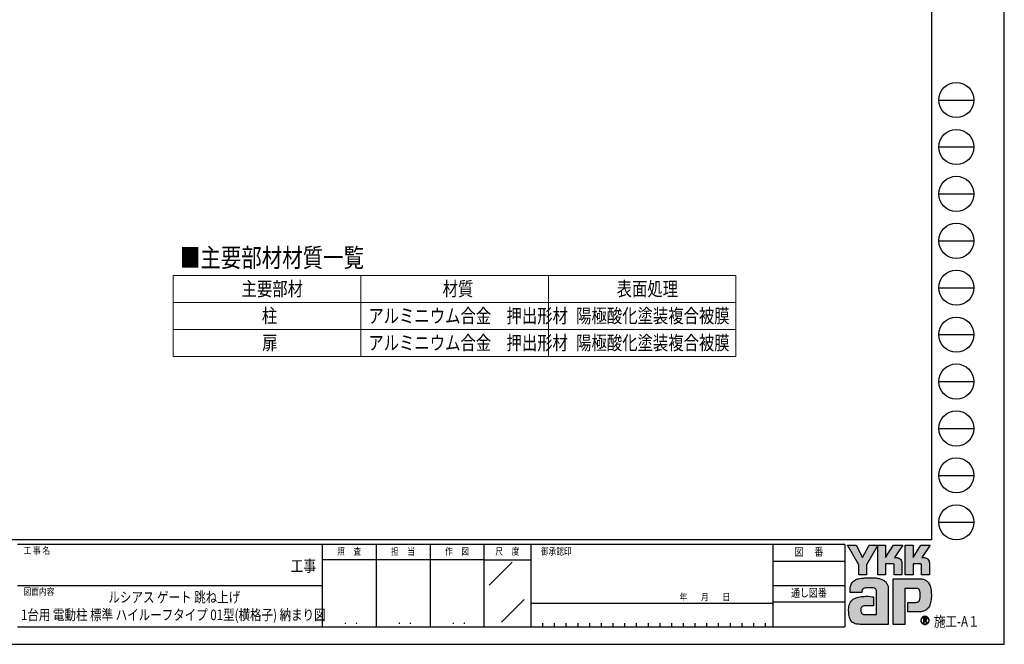
# Model space of a CAD drawing. Units: millimetres. Extents: x 0 to 16820, y 0 to 11880.
# Drawn here: x 8419 to 16820, y 0 to 5325 of the extents above; entities that cross this region are included whole.
import ezdxf
from ezdxf.enums import TextEntityAlignment as Align

# ---------------------------------------------------------------- set-up
doc = ezdxf.new("R2010")
doc.units = ezdxf.units.MM
for name, color, linetype, lineweight in [('TABLE1', 255, 'Continuous', 13), ('USER1', 3, 'Continuous', 13), ('YKK_ZWAK', 7, 'Continuous', 30)]:
    doc.layers.add(name, color=color, linetype=linetype, lineweight=lineweight)
doc.styles.add('text-b', font='extslim2.shx', dxfattribs={"width": 0.8, "bigfont": 'extfont2.shx'})

msp = doc.modelspace()

# ---------------------------------------------------------------- hatches: boundary and pattern name
at = {"layer": 'YKK_ZWAK', "linetype": 'ByBlock', "lineweight": -2}
h = msp.add_hatch(color=256, dxfattribs=at)
edge = h.paths.add_edge_path()
edge.add_arc((16143.399487277, 203.6881994240328), 35.21493784786886, 44.93442000000302, 90.08535600000285)
edge.add_arc((16143.40341178283, 203.6206039687862), 35.28253928181626, 90.0915655217735, 179.923629932956)
edge.add_arc((16143.18837936724, 203.5823410146007), 35.06757924688965, 179.8606450800953, 225.1439939985768)
edge.add_arc((16143.35657268901, 203.5784438876317), 35.18365945813699, 224.9453553885782, 269.9844512830158)
edge.add_arc((16143.35441614325, 203.7521655035177), 35.35738055106417, 269.9880223087063, 314.9377721061904)
edge.add_arc((16143.59258456127, 203.5239133535171), 35.02757998985586, 314.9257166602811, 360.2350799932708)
edge.add_arc((16143.67889014767, 203.7960022494289), 34.9412154011585, 359.7894949650353, 405.1328750314328)
edge.add_line((16168.32869554479, 228.5604046769911), (16168.32869335115, 228.5604034305476))
edge = h.paths.add_edge_path(flags=16)
edge.add_arc((16143.28725286921, 203.2512432437989), 31.21078992256277, 224.6282190000009, 270.10973100000035, ccw=False)
edge.add_arc((16143.05446871742, 203.5340880625081), 31.24595150834545, 179.755127369646, 225.297217937884, ccw=False)
edge.add_arc((16143.18233904782, 203.7342924052736), 31.37360730226178, 134.8007046283081, 180.1217460165476, ccw=False)
edge.add_arc((16143.27380989887, 203.9123075038886), 31.3123273579458, 89.86602478721352, 135.1489962713436, ccw=False)
edge.add_arc((16143.41040325625, 203.6742190340884), 31.55039387633604, 45.03107645709679, 90.11509058956221, ccw=False)
edge.add_arc((16143.43146623658, 203.6640886975973), 31.54268300919152, 0.006428088106474661, 45.07114957004268, ccw=False)
edge.add_arc((16143.2968666705, 203.7177957948477), 31.67732210325461, 270.0907201390062, 359.90925899451, ccw=False)
edge.add_line((16143.34702341657, 172.0405133998218), (16143.34702671511, 172.0405105597093))
edge = h.paths.add_edge_path(flags=0)
edge.add_arc((16148.01632234525, 214.9945552343135), 6.705669108553621, -1.610601401774602, 42.861392669828774, ccw=False)
edge.add_line((16154.71934225587, 214.8060817053191), (16154.44081543597, 212.6632027500646))
edge.add_line((16154.44081543597, 212.6632027500646), (16153.67397540691, 210.9739811803103))
edge.add_line((16153.67397540691, 210.9739811803103), (16152.52269653247, 209.6868581908914))
edge.add_line((16152.52269653248, 209.6868581908913), (16151.09225800175, 208.7502130181163))
edge.add_line((16151.09225800175, 208.7502130181163), (16149.48658056271, 208.1117456777186))
edge.add_line((16149.48658056271, 208.1117456777186), (16147.80890574273, 207.7191561854315))
edge.add_line((16147.80890574273, 207.7191561854315), (16146.16451273092, 207.5221822187131))
edge.add_line((16146.16451273092, 207.5221822187131), (16144.65732227523, 207.4678445727219))
edge.add_line((16144.65732227523, 207.4678445727219), (16140.68863645614, 207.4678445727219))
edge.add_line((16140.68863645614, 207.4678445727219), (16142.6916579315, 204.0608741690678))
edge.add_line((16142.6916579315, 204.0608741690678), (16155.78635139482, 181.5691640521212))
edge.add_line((16155.78635139482, 181.5691640521212), (16161.02789657126, 181.5691640521212))
edge.add_line((16161.02789657126, 181.5691640521212), (16148.40118608403, 203.2186406562028))
edge.add_line((16148.40118608403, 203.2186406562028), (16149.58302988434, 203.453650975115))
edge.add_line((16149.58302988434, 203.453650975115), (16150.71053603866, 203.7518288074923))
edge.add_line((16150.71053603866, 203.7518288074923), (16151.78030844412, 204.1124949327595))
edge.add_line((16151.78030844412, 204.1124949327594), (16152.79030943898, 204.5356493509167))
edge.add_line((16152.79030943898, 204.5356493509167), (16153.73578447923, 205.0212920619637))
edge.add_line((16153.73578447923, 205.0212920619637), (16154.61537512371, 205.5694230659009))
edge.add_line((16154.61537512371, 205.5694230659009), (16155.42500604898, 206.1786839215786))
edge.add_line((16155.42500604898, 206.1786839215786), (16156.16060193159, 206.8497538495704))
edge.add_arc((16148.14814197493, 214.4861220153003), 11.06858768405368, 316.3767372757139, 361.6565045120807)
edge.add_line((16159.21210401777, 214.8060864418912), (16159.16343609318, 215.9777991555334))
edge.add_line((16159.16343609318, 215.9777991555334), (16159.01672444901, 217.1073429715774))
edge.add_line((16159.01672444901, 217.1073429715774), (16158.77492192435, 218.1913790091037))
edge.add_line((16158.77492192435, 218.1913790091037), (16158.43734929863, 219.2244735035133))
edge.add_line((16158.43734929863, 219.2244735035133), (16158.00672345414, 220.2039095725063))
edge.add_line((16158.00672345414, 220.2039095725063), (16157.48236517033, 221.1242534514839))
edge.add_line((16157.48236517033, 221.1242534514839), (16156.86699132948, 221.9834674787211))
edge.add_line((16156.86699132948, 221.9834674787211), (16156.16060193159, 222.7761178896191))
edge.add_line((16156.16060193159, 222.7761178896191), (16155.23482428801, 223.5945786823631))
edge.add_line((16155.23482428801, 223.5945786823631), (16154.20648433763, 224.3077602859988))
edge.add_line((16154.20648433763, 224.3077602859988), (16153.08101584503, 224.9156627005265))
edge.add_line((16153.08101584503, 224.9156627005265), (16151.86317335425, 225.4155690436463))
edge.add_line((16151.86317335425, 225.4155690436463), (16150.55703218874, 225.8068000947834))
edge.add_line((16150.55703218874, 225.8068000947834), (16149.16734689251, 226.0873181922136))
edge.add_line((16149.16734689251, 226.0873181922136), (16147.6988720096, 226.2571233359364))
edge.add_line((16147.6988720096, 226.2571233359364), (16146.15500364287, 226.3141778642273))
edge.add_line((16146.15500364287, 226.3141778642274), (16130.99683807301, 226.3141778642274))
edge.add_line((16130.99683807301, 226.3141778642274), (16130.99683807301, 181.7185925785974))
edge.add_line((16130.99683807301, 181.7185925785974), (16135.57818085066, 181.7185925785974))
edge.add_line((16135.57818085066, 181.7185925785974), (16135.57818085066, 221.7654376741811))
edge.add_line((16135.57818085066, 221.7654376741811), (16146.15500364287, 221.7654376741811))
edge.add_line((16146.15500364287, 221.7654376741811), (16147.24719032729, 221.729438983712))
edge.add_line((16147.24719032729, 221.729438983712), (16148.2748510571, 221.6228013534539))
edge.add_line((16148.2748510571, 221.6228013534539), (16149.23526895, 221.4462040039823))
edge.add_line((16149.23526895, 221.4462040039823), (16150.12572712369, 221.2010053764466))
edge.add_line((16150.12572712369, 221.2010053764466), (16150.94350869585, 220.8885639119966))
edge.add_line((16150.94350869585, 220.8885639119966), (16151.68589678421, 220.5095588312072))
edge.add_line((16151.68589678421, 220.5095588312072), (16152.34949528588, 220.0646693546538))
edge.add_line((16152.34949528588, 220.0646693546538), (16152.93158731856, 219.5559331440612))
edge = h.paths.add_edge_path()
edge.add_arc((15676.73775350364, 91.88107842220722), 476.0057708328517, 87.51793533789112, 91.66438817798291, ccw=False)
edge.add_arc((15682.92134041253, 224.4477292593622), 343.2959778649575, 81.92630775827172, 87.5908314900388, ccw=False)
edge.add_arc((15701.17491946887, 349.5396313593281), 216.8808870909503, 73.67137372319672, 82.0594330221652, ccw=False)
edge.add_arc((15728.25205146907, 440.1644496122333), 122.2998401127138, 60.605282882355425, 73.90849856206012, ccw=False)
edge.add_arc((15739.33738164629, 462.270993023739), 97.60565544085237, 52.173471518694384, 59.9054199873284, ccw=False)
edge.add_arc((15749.25138777057, 475.1043851744464), 81.3889482385889, 43.550417611694115, 52.1456057715028, ccw=False)
edge.add_arc((15754.71300995188, 480.3827724559487), 73.79379397338435, 34.48659260316259, 43.5018201335609, ccw=False)
edge.add_arc((15754.75112018699, 480.4952640014032), 73.69872140141206, 25.589150532184476, 34.431283240849325, ccw=False)
edge.add_arc((15748.19368795666, 477.4227310110886), 80.94005954757561, 17.43088999214831, 25.545905045019083, ccw=False)
edge.add_line((15825.41689638801, 501.6687475732773), (15828.25464343253, 490.1961257534731))
edge.add_line((15828.25464343253, 490.1961257534732), (15829.8623585333, 477.914459318291))
edge.add_line((15829.8623585333, 477.914459318291), (15830.36973630274, 464.8279165018627))
edge.add_line((15830.36973630274, 464.8279165018627), (15830.36973630274, 169.9999999999999))
edge.add_line((15830.36973630274, 170), (15589.10447511629, 170.0000000000003))
edge.add_arc((15588.11684577891, 355.805385871308), 185.8080106736349, 263.68487466496583, 270.3045469299671, ccw=False)
edge.add_arc((15579.60217728851, 279.9825563878739), 109.5087610786469, 253.6910188856225, 263.74909316651554, ccw=False)
edge.add_arc((15569.54478861177, 245.4377306443525), 73.52970315935022, 239.8785013092505, 253.6535482446693, ccw=False)
edge.add_arc((15564.0521511438, 235.4479581687691), 62.1330718884954, 223.642053478241, 239.6366294170108, ccw=False)
edge.add_arc((15570.67110240099, 241.2702681884781), 70.94213755460228, 208.297765754315, 223.3556061597572, ccw=False)
edge.add_arc((15600.00857357452, 256.8840107280565), 104.175536441535, 196.3102007627961, 208.2099283034401, ccw=False)
edge.add_arc((15667.38538805823, 276.7881614163957), 174.4307194631335, 187.8047148541562, 196.3697110093865, ccw=False)
edge.add_arc((15794.99393915911, 294.7369655096827), 303.2949251793379, 181.9094794174699, 187.8904176513077, ccw=False)
edge.add_arc((15686.26593163113, 293.0259162810603), 194.5796812158368, 174.5558801097798, 182.4727230497099, ccw=False)
edge.add_arc((15627.96370435989, 298.6098396946194), 136.0106720223473, 164.9753667854605, 174.5673877291291, ccw=False)
edge.add_arc((15594.91410577513, 307.4218944186303), 101.806520695628, 153.8917779352969, 164.9434116692618, ccw=False)
edge.add_arc((15579.85614583554, 314.6623356514075), 85.09881308811102, 142.0468818398378, 153.8077060405065, ccw=False)
edge.add_arc((15576.94991043456, 316.7439387774584), 81.52711556723476, 130.6022050713188, 141.9442693377342, ccw=False)
edge.add_arc((15581.75034867161, 310.9731498106995), 89.03277633481986, 120.6072426230105, 130.5308147201119, ccw=False)
edge.add_arc((15591.23042250039, 294.8532020896161), 107.7336478493996, 112.58837614452099, 120.58161543404421, ccw=False)
edge.add_arc((15603.98676637615, 264.202425830641), 140.9329607695925, 106.6130308198976, 112.59023501366991, ccw=False)
edge.add_arc((15624.04826799697, 196.7726562127715), 211.283765284973, 99.87193010640061, 106.5982486069282, ccw=False)
edge.add_arc((15635.28760308838, 133.4550168836817), 275.5909180068767, 94.78469170294761, 99.91711416394998, ccw=False)
edge.add_arc((15640.75895657595, 70.45866638303227), 338.8241696003183, 90.80098592879727, 94.81811646898808, ccw=False)
edge.add_arc((15641.59088241323, 23.54899083921381), 385.7409312984359, 87.57779436069052, 90.82713927416393, ccw=False)
edge.add_line((15657.89340207022, 408.9452725179793), (15676.81494483422, 407.6966362860414))
edge.add_line((15676.81494483422, 407.6966362860414), (15691.68987542433, 406.0291497746836))
edge.add_line((15691.68987542433, 406.0291497746836), (15701.42038938022, 404.4669424524338))
edge.add_line((15701.42038938023, 404.4669424524338), (15704.90750781172, 403.5343726031083))
edge.add_line((15704.90750781172, 403.5343726031083), (15704.90750781172, 327.0548150909368))
edge.add_line((15704.90750781172, 327.0548150909368), (15693.84436308789, 328.2223952591746))
edge.add_line((15693.84436308789, 328.2223952591746), (15681.71144595861, 328.8792015550944))
edge.add_line((15681.71144595861, 328.8792015550944), (15669.2925769673, 329.1332300501037))
edge.add_line((15669.2925769673, 329.1332300501037), (15657.37293509853, 329.0951936979098))
edge.add_line((15657.37293509853, 329.0951936979098), (15646.73634089573, 328.8751262316452))
edge.add_line((15646.73634089573, 328.875126231645), (15638.16729412291, 328.581702943292))
edge.add_line((15638.16729412291, 328.5817029432921), (15632.45029454405, 328.3249575659831))
edge.add_line((15632.45029454405, 328.3249575659831), (15630.37052114373, 328.2156030534257))
edge.add_line((15630.37052114373, 328.2156030534257), (15621.72404322537, 326.6357359962289))
edge.add_line((15621.72404322537, 326.6357359962289), (15614.26823897479, 324.1613354419004))
edge.add_line((15614.26823897479, 324.1613354419004), (15608.00446683314, 320.7754208760678))
edge.add_line((15608.00446683314, 320.7754208760678), (15602.93340602101, 316.4623702255088))
edge.add_line((15602.93340602101, 316.4623702255088), (15599.05369809722, 311.205882196426))
edge.add_line((15599.05369809722, 311.205882196426), (15596.36670150296, 304.9910139361718))
edge.add_line((15596.36670150296, 304.9910139361717), (15594.87173701762, 297.8007849303738))
edge.add_line((15594.87173701762, 297.8007849303738), (15594.57016308237, 289.6195731058096))
edge.add_line((15594.57016308237, 289.6195731058096), (15595.52446799009, 280.6226173708012))
edge.add_line((15595.52446799009, 280.6226173708012), (15597.43579468784, 273.1851520757427))
edge.add_line((15597.43579468784, 273.1851520757427), (15600.18527957499, 267.1652201204822))
edge.add_line((15600.18527957499, 267.1652201204822), (15603.65405905096, 262.4208644048673))
edge.add_line((15603.65405905096, 262.4208644048673), (15607.72123185341, 258.8101278287458))
edge.add_line((15607.72123185341, 258.8101278287458), (15612.26793438173, 256.1896948508155))
edge.add_line((15612.26793438173, 256.1896948508157), (15617.17462381475, 254.4189668120743))
edge.add_line((15617.17462381475, 254.4189668120743), (15622.32107811069, 253.3546281712197))
edge.add_line((15622.3210781107, 253.3546281712197), (15728.52468642126, 253.3546281712197))
edge.add_line((15728.52468642126, 253.3546281712197), (15728.52468642126, 449.8524612666622))
edge.add_line((15728.52468642126, 449.8524612666622), (15728.55525134713, 453.7484704842379))
edge.add_line((15728.55525134713, 453.7484704842379), (15728.35216439523, 457.5568602476528))
edge.add_line((15728.35216439524, 457.5568602476528), (15727.85361649327, 461.2266890137896))
edge.add_line((15727.85361649327, 461.2266890137898), (15726.99847778948, 464.7076944601068))
edge.add_line((15726.99847778948, 464.7076944601068), (15725.72493921156, 467.9509727052123))
edge.add_line((15725.72493921156, 467.9509727052124), (15723.97119168719, 470.9055822059891))
edge.add_line((15723.97119168719, 470.9055822059889), (15721.67474692348, 473.5226190810449))
edge.add_line((15721.67474692348, 473.5226190810449), (15718.77515428927, 475.7511417872627))
edge.add_line((15718.77515428927, 475.7511417872627), (15712.54670161752, 478.196335856871))
edge.add_line((15712.54670161752, 478.196335856871), (15702.58796954846, 480.2679586102891))
edge.add_line((15702.58796954846, 480.2679586102891), (15689.88246947455, 481.7962049037943))
edge.add_line((15689.88246947455, 481.7962049037943), (15675.41439200879, 482.6119488142385))
edge.add_line((15675.41439200879, 482.6119488142385), (15660.16724854363, 482.5467436390489))
edge.add_line((15660.16724854363, 482.5467436390488), (15645.12522969203, 481.4321426756453))
edge.add_arc((15659.13138099029, 356.0126950260003), 126.1990892317838, 96.37207465332163, 102.7534079932567)
edge.add_arc((15645.98047193534, 412.7422907832276), 67.96659947511854, 102.4978957058449, 112.8463169705327)
edge.add_line((15619.59171388474, 475.3768826056258), (15614.94542188795, 472.7598543754419))
edge.add_line((15614.94542188795, 472.7598543754419), (15611.31770479746, 469.5641215705788))
edge.add_line((15611.31770479746, 469.5641215705788), (15608.57569133663, 465.8331629527017))
edge.add_line((15608.57569133663, 465.8331629527017), (15606.58421661105, 461.6097694180283))
edge.add_line((15606.58421661105, 461.6097694180283), (15605.21083260861, 456.9380903039268))
edge.add_line((15605.21083260861, 456.9380903039268), (15604.32173287608, 451.8615957271901))
edge.add_line((15604.32173287608, 451.8615957271901), (15603.78175251904, 446.4223973634616))
edge.add_line((15603.78175251904, 446.4223973634616), (15603.45844352539, 440.6653237706841))
edge.add_line((15603.45844352539, 440.6653237706841), (15503.48872165118, 440.422162804873))
edge.add_line((15503.48872165118, 440.422162804873), (15503.78010727782, 454.0948729774321))
edge.add_line((15503.78010727782, 454.0948729774321), (15504.33570970808, 469.4561254991693))
edge.add_arc((15685.60931662624, 459.0830902238873), 181.5701529049929, 171.5562215410651, 176.7249302595971, ccw=False)
edge.add_arc((15624.08214752364, 468.2663814442284), 119.3614581918386, 163.4838524863007, 171.5798233267275, ccw=False)
edge.add_arc((15593.21063199865, 477.42460266926), 87.16016218310313, 152.2125045740733, 163.4864976584932, ccw=False)
edge.add_arc((15579.87320257805, 484.3214633177732), 72.1455901784044, 138.0385215069422, 152.1201504079559, ccw=False)
edge.add_arc((15579.86283353276, 483.9840628161505), 72.36393547977595, 122.6046286721785, 137.8343845030836, ccw=False)
edge.add_arc((15589.43060669455, 468.5081948717244), 90.55686155975648, 108.37420791968091, 122.4280899168761, ccw=False)
edge.add_arc((15604.58541358654, 414.6155723061979), 146.5022361068459, 100.93159373946611, 107.3549899713758, ccw=False)
edge.add_arc((15654.10635446697, 174.365029747507), 391.7962248386315, 97.86054447666328, 101.37937906247248, ccw=False)
edge.add_arc((15677.35580623086, 12.83760899513405), 554.9863615644335, 94.9020122383061, 97.95760039022957, ccw=False)
edge.add_arc((15678.93920323687, -0.0909110329692169), 568.0030940048424, 91.61689723320723, 94.94970856324028, ccw=False)
edge = h.paths.add_edge_path()
edge.add_arc((16036.81052256617, 389.766139905282), 157.9484849826366, 339.2249822109159, 347.31457413523725, ccw=False)
edge.add_arc((16110.71939079918, 361.1483913250731), 78.696307866529, 326.2325061058079, 339.6193101912125, ccw=False)
edge.add_arc((16080.8263501661, 383.4269945138812), 115.9450245673221, 318.67367386851026, 325.2911172618525, ccw=False)
edge.add_arc((16092.45692978384, 373.2260658785981), 100.4747666966195, 311.5703269329224, 318.66242945606206, ccw=False)
edge.add_line((16159.12584037369, 298.0566897770042), (16149.89954667224, 290.8856402574065))
edge.add_line((16149.89954667224, 290.8856402574065), (16140.28857553754, 285.2481094858098))
edge.add_line((16140.28857553754, 285.2481094858098), (16130.36584215895, 281.0410172449339))
edge.add_line((16130.36584215895, 281.0410172449339), (16120.20198547628, 278.1624804485452))
edge.add_line((16120.20198547628, 278.1624804485452), (16109.86968209104, 276.5106160104098))
edge.add_line((16109.86968209104, 276.5106160104098), (16099.43957094301, 275.9821824031446))
edge.add_line((16099.43957094301, 275.9821824031446), (15996.71900574049, 275.9821824031446))
edge.add_line((15996.71900574049, 275.9821824031446), (15996.71900574049, 356.6742659207911))
edge.add_line((15996.71900574049, 356.6742659207911), (16054.64293636721, 356.6742659207911))
edge.add_line((16054.64293636721, 356.6742659207911), (16065.32300068679, 356.8230152266923))
edge.add_line((16065.32300068679, 356.8230152266923), (16074.71322513466, 357.7324915764716))
edge.add_line((16074.71322513466, 357.7324915764716), (16082.77217725575, 360.0961791770915))
edge.add_arc((16073.43787779971, 381.1436390909965), 23.02443734735762, 293.9167198020603, 314.0937636770701)
edge.add_arc((16070.29935749076, 383.9142018996772), 27.20010884153807, 314.780985817179, 333.9292818603015)
edge.add_arc((16050.09841360743, 393.7229856600477), 49.65646434674997, 334.0067642612882, 347.3498910530278)
edge.add_arc((15994.99337251719, 406.4839637418169), 106.2191675917204, 347.1430841970991, 355.4000769567001)
edge.add_arc((15874.40558429804, 416.8472779650744), 227.2506094143025, 355.2339044354762, 360.2919344246406)
edge.add_line((16101.65324386544, 418.0051641029053), (16101.52817421079, 430.7364774069249))
edge.add_line((16101.52817421079, 430.7364774069249), (16100.92095101684, 442.2044375933873))
edge.add_line((16100.92095101684, 442.2044375933873), (16099.48439950095, 452.2752410572987))
edge.add_line((16099.48439950095, 452.2752410572989), (16096.87347561106, 460.8144021248349))
edge.add_arc((16071.4245231801, 450.1921234306372), 27.57683782616979, 22.6554383357577, 39.38165319252741)
edge.add_arc((16075.30463581139, 453.1588121021343), 22.69607014855314, 39.80779662169956, 59.75378181767522)
edge.add_arc((16072.54070516068, 447.9671130227382), 28.57416096053942, 60.20990759523138, 77.92418213913832)
edge.add_arc((16068.28325094098, 427.978813946732), 49.01083922405828, 77.9457225765392, 90.63794058773018)
edge.add_line((16067.73756750943, 476.9866152750817), (15972.38796630674, 476.9866440129896))
edge.add_line((15972.38796630674, 476.9866440129896), (15972.38796630674, 169.9999999999999))
edge.add_line((15972.38796630674, 170), (15872.46035610817, 170))
edge.add_line((15872.46035610817, 170), (15872.46035610817, 558.4170402955431))
edge.add_line((15872.46035610817, 558.4170402955431), (16104.70488883956, 558.4170402955427))
edge.add_arc((16100.90944717997, 451.5738064262059), 106.9106262307408, 78.7319763822835, 87.96551099663071, ccw=False)
edge.add_arc((16104.04446690415, 467.6045492771178), 90.57633341719595, 69.03033976751328, 78.69541395760552, ccw=False)
edge.add_arc((16106.96698546316, 475.3978826837516), 82.25328186661802, 59.39483710465021, 68.98849810507318, ccw=False)
edge.add_arc((16108.31787389477, 477.7722534023169), 79.52192056900928, 50.30120407773359, 59.36159834971289, ccw=False)
edge.add_arc((16107.82564932046, 477.2137578224682), 80.2660465854596, 42.05209438652258, 50.28551138205222, ccw=False)
edge.add_line((16167.42608911663, 530.9764382854225), (16173.94395502339, 522.7511679080072))
edge.add_line((16173.94395502339, 522.7511679080072), (16178.82619251571, 514.7818729028091))
edge.add_line((16178.82619251571, 514.7818729028093), (16182.23248369879, 507.5699088386098))
edge.add_arc((16068.1844249741, 454.3766538722458), 125.8430851210691, 14.76266676743262, 25.004857483356773, ccw=False)
edge.add_arc((15991.0036949989, 433.3409055964368), 205.8373952449588, 7.913901303101795, 14.95041339176629, ccw=False)
edge.add_arc((15913.91286769494, 422.1315659807927), 283.7377928347931, 2.5437612488565833, 8.012513468652287, ccw=False)
edge.add_arc((15869.72547016941, 419.8076043285123), 327.9849899513289, -2.235807907604226, 2.606741948428123, ccw=False)
edge.add_arc((15882.33921911376, 418.9964129561138), 315.3493578498382, 352.8936963416037, 357.8220571225224, ccw=False)
edge.add_arc((15948.29939877867, 410.4145686513921), 248.8344513271766, 347.15165836895227, 352.9756549716377, ccw=False)
edge = h.paths.add_edge_path()
edge.add_arc((15899.63187327294, 689.6217633742347), 49.9549611474561, 78.26798205381152, 90.11215451062219, ccw=False)
edge.add_arc((15900.34790096807, 693.2577927282947), 46.2493135723515, 66.1996322208168, 78.22058292401158, ccw=False)
edge.add_line((15919.0118655456, 735.5739295104092), (15927.09821759357, 730.955282059137))
edge.add_line((15927.09821759357, 730.955282059137), (15933.94544020904, 724.932633221577))
edge.add_line((15933.94544020904, 724.932633221577), (15939.45052296854, 717.7627808330258))
edge.add_line((15939.45052296854, 717.7627808330258), (15943.51090356524, 709.7011118296422))
edge.add_line((15943.51090356524, 709.7011118296422), (15946.02198203061, 701.0050508093104))
edge.add_line((15946.02198203061, 701.0050508093104), (15946.88255449899, 691.9299847081897))
edge.add_line((15946.88255449899, 691.9299847081897), (15946.88255449899, 591.5635980182449))
edge.add_line((15946.88255449899, 591.5635980182449), (15880.82088216451, 591.5635980182449))
edge.add_line((15880.82088216451, 591.5635980182449), (15880.8208821645, 677.1807099244276))
edge.add_arc((15871.44855510735, 677.4133375381801), 9.37521360145188, 358.5781712163343, 452.1682981404206)
edge.add_line((15871.09384475163, 686.7818385194679), (15807.53909511892, 686.7821719710892))
edge.add_line((15807.53909511892, 686.7821719710892), (15807.53909511892, 591.8067589840562))
edge.add_line((15807.53909511892, 591.8067589840562), (15739.8282752286, 591.8067589840562))
edge.add_line((15739.82827522859, 591.8067589840562), (15739.82827522859, 844.0000000000003))
edge.add_line((15739.82827522859, 844.0000000000003), (15807.53909511892, 844.0000000000003))
edge.add_line((15807.53909511892, 844.0000000000003), (15807.53909511892, 740.83046999748))
edge.add_line((15807.53909511892, 740.8304699974799), (15874.13803092815, 844.0000000000003))
edge.add_line((15874.13803092815, 844.0000000000003), (15953.67747713021, 844.0000000000003))
edge.add_line((15953.67747713021, 844.0000000000003), (15882.31856353214, 739.5766288162308))
edge.add_line((15882.31856353214, 739.5766288162308), (15884.84798095304, 739.5766288162308))
edge.add_line((15884.84798095304, 739.5766288162308), (15887.63889829526, 739.5766288162308))
edge.add_line((15887.63889829526, 739.5766288162308), (15890.5052091213, 739.5766288162308))
edge.add_line((15890.5052091213, 739.5766288162308), (15893.26420309651, 739.5766288162308))
edge.add_line((15893.26420309651, 739.5766288162308), (15895.73045300394, 739.5766288162308))
edge.add_line((15895.73045300394, 739.5766288162308), (15897.72056928837, 739.5766288162308))
edge.add_line((15897.72056928837, 739.5766288162308), (15899.04980395344, 739.5766288162308))
edge.add_line((15899.04980395344, 739.5766288162308), (15899.53408822332, 739.5766288162308))
h.paths.add_polyline_path([(15482.0396151167, 844.0000000000003), (15555.66237089088, 844.0000000000003), (15610.94277504012, 739.8007716059446), (15666.07782598634, 844.0000000000003), (15739.75288174478, 844.0000000000003), (15645.34325949663, 676.0199219619387), (15645.34325949663, 591.732044720818), (15578.19415502175, 591.732044720818), (15578.19415502175, 678.2851225792009)])
edge = h.paths.add_edge_path()
edge.add_arc((16133.55764561048, 689.532598762752), 50.04411938618652, 78.27850698300301, 90.1082595999639, ccw=False)
edge.add_arc((16134.24750478782, 693.0421307728082), 46.46763986266681, 66.24829879555767, 78.2322632326804, ccw=False)
edge.add_line((16152.96345577454, 735.5739392585618), (16161.07340434978, 730.955282059137))
edge.add_line((16161.07340434978, 730.955282059137), (16167.94847500883, 724.932633221577))
edge.add_line((16167.94847500883, 724.932633221577), (16173.48072659131, 717.7627808330258))
edge.add_line((16173.48072659131, 717.7627808330258), (16177.56487990814, 709.7011118296422))
edge.add_line((16177.56487990813, 709.7011118296422), (16180.09361810845, 701.0050508093104))
edge.add_line((16180.09361810846, 701.0050508093104), (16180.95962434144, 691.9299847081897))
edge.add_line((16180.95962434144, 691.9299847081897), (16180.95962434144, 591.732044720818))
edge.add_line((16180.95962434144, 591.732044720818), (16114.7478442599, 591.732044720818))
edge.add_line((16114.7478442599, 591.732044720818), (16114.7478442599, 677.1807099244274))
edge.add_arc((16105.41936133301, 677.457669583832), 9.332593442881947, 358.299406285005, 452.4345457850691)
edge.add_line((16105.02293091644, 686.7818394286469), (16041.5394130364, 686.7821719710892))
edge.add_line((16041.5394130364, 686.7821719710892), (16041.5394130364, 591.732044720818))
edge.add_line((16041.5394130364, 591.732044720818), (15973.79191523504, 591.732044720818))
edge.add_line((15973.79191523504, 591.732044720818), (15973.79191523504, 844.0000000000001))
edge.add_line((15973.79191523504, 844.0000000000003), (16041.5394130364, 844.0000000000003))
edge.add_line((16041.5394130364, 844.0000000000003), (16041.5394130364, 740.83046999748))
edge.add_line((16041.5394130364, 740.8304699974799), (16108.06499302355, 844.0000000000003))
edge.add_line((16108.06499302355, 844.0000000000003), (16187.60511844618, 844.0000000000003))
edge.add_line((16187.60511844618, 844.0000000000003), (16116.24552562754, 739.5766288162308))
edge.add_line((16116.24552562754, 739.5766288162308), (16118.80211187143, 739.5766288162308))
edge.add_line((16118.80211187143, 739.5766288162308), (16121.605255184, 739.5766288162308))
edge.add_line((16121.605255184, 739.5766288162308), (16124.47360367177, 739.5766288162308))
edge.add_line((16124.47360367177, 739.5766288162308), (16127.22716388238, 739.5766288162308))
edge.add_line((16127.22716388238, 739.5766288162308), (16129.68322548119, 739.5766288162308))
edge.add_line((16129.68322548119, 739.5766288162308), (16131.66247423641, 739.5766288162308))
edge.add_line((16131.66247423641, 739.5766288162308), (16132.982879034, 739.5766288162308))
edge.add_line((16132.98287903401, 739.5766288162308), (16133.46308798045, 739.5766288162308))

# ---------------------------------------------------------------- linework, layer by layer
at = {"layer": 'TABLE1'}
for p, q in [((9730.07079069, 3144.90776908), (14530.07079069, 3144.90776908)), ((9730.07079069, 3144.90776908), (9730.07079069, 2454.90776908)), ((11330.07079069, 3144.90776908), (11330.07079069, 2454.90776908)), ((12930.07079069, 3144.90776908), (12930.07079069, 2454.90776908)), ((14530.07079069, 3144.90776908), (14530.07079069, 2454.90776908)), ((9730.07079069, 2914.90776908), (14530.07079069, 2914.90776908)), ((9730.07079069, 2684.90776908), (14530.07079069, 2684.90776908)), ((9730.07079069, 2454.90776908), (14530.07079069, 2454.90776908))]:
    msp.add_line(p, q, dxfattribs=at)
at = {"layer": 'YKK_ZWAK'}
for p, q in [((16820, 0), (16820, 11880)), ((16200.03961512, 11490), (16200.03961512, 890)), ((16260.03961512, 4640), (16560.03961512, 4640)), ((16260.03961512, 4240), (16560.03961512, 4240)), ((16260.03961512, 3840), (16560.03961512, 3840)), ((16260.03961512, 3440), (16560.03961512, 3440)), ((16260.03961512, 3040), (16560.03961512, 3040)), ((16260.03961512, 2640), (16560.03961512, 2640)), ((16260.03961512, 2240), (16560.03961512, 2240)), ((16260.03961512, 1840), (16560.03961512, 1840)), ((16260.03961512, 1440), (16560.03961512, 1440)), ((16260.03961512, 1040), (16560.03961512, 1040)), ((16200.03961512, 890), (600.03961512, 890)), ((11000.03961512, 850), (8400.03961512, 850)), ((12380.03961512, 850), (11000.03961512, 850)), ((11000.03961512, 850), (11000.03961512, 150)), ((11460.03961512, 850), (11460.03961512, 150)), ((11920.03961512, 850), (11920.03961512, 150)), ((12380.03961512, 850), (12380.03961512, 150)), ((12780.03961512, 850), (12380.03961512, 850)), ((14845.03961512, 850), (12780.03961512, 850)), ((12780.03961512, 850), (12780.03961512, 150)), ((14845.03961512, 850), (14845.03961512, 150)), ((15460.03961512, 850), (14845.03961512, 850)), ((15460.03961512, 850), (15460.03961512, 150)), ((12380.03961512, 720), (11000.03961512, 720)), ((12380.03961512, 720), (12780.03961512, 720)), ((12424.20913675, 503.41759211), (12620.07456743, 699.28302279)), ((14845.03961512, 710), (15460.03961512, 710)), ((8400.03961512, 500), (11000.03961512, 500)), ((14845.03961512, 500), (15460.03961512, 500)), ((12531.34350535, 188.02309365), (12723.78389244, 380.46348074)), ((12780.03961512, 350), (14845.03961512, 350)), ((15460.03961512, 360), (14845.03961512, 360)), ((12880.03961512, 180), (12880.03961512, 150)), ((12980.03961512, 180), (12980.03961512, 150)), ((13080.03961512, 180), (13080.03961512, 150)), ((13180.03961512, 180), (13180.03961512, 150)), ((13280.03961512, 180), (13280.03961512, 150)), ((13380.03961512, 180), (13380.03961512, 150)), ((13480.03961512, 180), (13480.03961512, 150)), ((13580.03961512, 180), (13580.03961512, 150)), ((13680.03961512, 180), (13680.03961512, 150)), ((13780.03961512, 180), (13780.03961512, 150)), ((13880.03961512, 180), (13880.03961512, 150)), ((13980.03961512, 180), (13980.03961512, 150)), ((14080.03961512, 180), (14080.03961512, 150)), ((14180.03961512, 180), (14180.03961512, 150)), ((14280.03961512, 180), (14280.03961512, 150)), ((14380.03961512, 180), (14380.03961512, 150)), ((14480.03961512, 180), (14480.03961512, 150)), ((14580.03961512, 180), (14580.03961512, 150)), ((14680.03961512, 180), (14680.03961512, 150)), ((14780.03961512, 180), (14780.03961512, 150)), ((8400.03961512, 150), (11000.03961512, 150)), ((11000.03961512, 150), (12380.03961512, 150)), ((12380.03961512, 150), (12780.03961512, 150)), ((12780.03961512, 150), (14845.03961512, 150)), ((14845.03961512, 150), (15460.03961512, 150)), ((0, 0), (16820, 0))]:
    msp.add_line(p, q, dxfattribs=at)
at = {"layer": 'YKK_ZWAK', "linetype": 'ByBlock', "lineweight": -2}
msp.add_lwpolyline([(15482.03961512, 844), (15555.66237089, 844), (15610.94277504, 739.80077161), (15666.07782599, 844), (15739.75288174, 844), (15645.3432595, 676.01992196), (15645.3432595, 591.73204472), (15578.19415502, 591.73204472), (15578.19415502, 678.28512258)], close=True, dxfattribs=at)
for points in [[(15899.53408822, 739.57662882, -0.05172601), (15909.7894389, 738.53313223, -0.05249945), (15919.01186555, 735.57392951), (15927.09821759, 730.95528206), (15933.94544021, 724.93263322), (15939.45052297, 717.76278083), (15943.51090357, 709.70111183), (15946.02198203, 701.00505081), (15946.8825545, 691.92998471), (15946.8825545, 591.56359802), (15880.82088216, 591.56359802), (15880.82088216, 677.18070992, 0.4326875), (15871.09384475, 686.78183852), (15807.53909512, 686.78217197), (15807.53909512, 591.80675898), (15739.82827523, 591.80675898), (15739.82827523, 844), (15807.53909512, 844), (15807.53909512, 740.83047), (15874.13803093, 844), (15953.67747713, 844), (15882.31856353, 739.57662882), (15884.84798095, 739.57662882), (15887.6388983, 739.57662882), (15890.50520912, 739.57662882), (15893.2642031, 739.57662882), (15895.730453, 739.57662882), (15897.72056929, 739.57662882), (15899.04980395, 739.57662882)], [(16133.46308798, 739.57662882, -0.05166292), (16143.72433922, 738.53313168, -0.05233762), (16152.96345577, 735.57393926), (16161.07340435, 730.95528206), (16167.94847501, 724.93263322), (16173.48072659, 717.76278083), (16177.56487991, 709.70111183), (16180.09361811, 701.00505081), (16180.95962434, 691.92998471), (16180.95962434, 591.73204472), (16114.74784426, 591.73204472), (16114.74784426, 677.18070992, 0.43551369), (16105.02293092, 686.78183943), (16041.53941304, 686.78217197), (16041.53941304, 591.73204472), (15973.79191524, 591.73204472), (15973.79191524, 844), (16041.53941304, 844), (16041.53941304, 740.83047), (16108.06499302, 844), (16187.60511845, 844), (16116.24552563, 739.57662882), (16118.80211187, 739.57662882), (16121.60525518, 739.57662882), (16124.47360367, 739.57662882), (16127.22716388, 739.57662882), (16129.68322548, 739.57662882), (16131.66247424, 739.57662882), (16132.98287903, 739.57662882)], [(15662.91218092, 567.68602523, -0.01809429), (15697.35197, 567.44027342, -0.02472118), (15731.13610731, 564.34104292, -0.03661616), (15762.15015986, 557.67261588, -0.05811151), (15788.27967755, 546.71929464, -0.0337498), (15799.19627888, 539.36688394, -0.03752118), (15808.23952315, 531.18076862, -0.03935665), (15815.53818715, 522.16580547, -0.03860024), (15821.22105309, 512.32684512, -0.03542324), (15825.41689639, 501.66874757), (15828.25464343, 490.19612575), (15829.86235853, 477.91445932), (15830.3697363, 464.8279165), (15830.3697363, 170), (15589.10447512, 170, -0.0288918), (15567.67857778, 171.12486705, -0.04391483), (15548.85023856, 174.88028706, -0.06017746), (15532.64498602, 181.83724468, -0.06990303), (15519.08859028, 192.56676396, -0.06579693), (15508.20684541, 207.63987301, -0.05196907), (15500.02554954, 227.62760463, -0.03738925), (15494.57047807, 253.1009755, -0.02610269), (15491.86742855, 284.63101664, -0.03455749), (15492.56395995, 311.4866451, -0.04187754), (15496.60263023, 333.86847137, -0.04825926), (15503.49547101, 352.22368985, -0.05136137), (15512.75451905, 366.99950859, -0.04952953), (15523.89178334, 378.64309646, -0.04332683), (15536.41929137, 387.6016726, -0.03489123), (15549.84906446, 394.32240378, -0.02608639), (15563.69314332, 399.25250311, -0.02935753), (15587.82441381, 404.92803534, -0.02239816), (15612.30012444, 408.08555035, -0.01752983), (15636.0224026, 409.24972731, -0.01417889), (15657.89340207, 408.94527252), (15676.81494483, 407.69663629), (15691.68987542, 406.02914977), (15701.42038938, 404.46694245), (15704.90750781, 403.5343726), (15704.90750781, 327.05481509), (15693.84436309, 328.22239526), (15681.71144596, 328.87920156), (15669.29257697, 329.13323005), (15657.3729351, 329.0951937), (15646.7363409, 328.87512623), (15638.16729412, 328.58170294), (15632.45029454, 328.32495757), (15630.37052114, 328.21560305), (15621.72404323, 326.635736), (15614.26823897, 324.16133544), (15608.00446683, 320.77542088), (15602.93340602, 316.46237023), (15599.0536981, 311.2058822), (15596.3667015, 304.99101394), (15594.87173702, 297.80078493), (15594.57016308, 289.61957311), (15595.52446799, 280.62261737), (15597.43579469, 273.18515208), (15600.18527958, 267.16522012), (15603.65405905, 262.4208644), (15607.72123185, 258.81012783), (15612.26793438, 256.18969485), (15617.17462381, 254.41896681), (15622.32107811, 253.35462817), (15728.52468642, 253.35462817), (15728.52468642, 449.85246127), (15728.55525135, 453.74847048), (15728.3521644, 457.55686025), (15727.85361649, 461.22668901), (15726.99847779, 464.70769446), (15725.72493921, 467.95097271), (15723.97119169, 470.90558221), (15721.67474692, 473.52261908), (15718.77515429, 475.75114179), (15712.54670162, 478.19633586), (15702.58796955, 480.26795861), (15689.88246947, 481.7962049), (15675.41439201, 482.61194881), (15660.16724854, 482.54674364), (15645.12522969, 481.43214268, 0.02785102), (15631.27224442, 479.0983507, 0.04518422), (15619.59171388, 475.37688261), (15614.94542189, 472.75985438), (15611.3177048, 469.56412157), (15608.57569134, 465.83316295), (15606.58421661, 461.60976942), (15605.21083261, 456.9380903), (15604.32173288, 451.86159573), (15603.78175252, 446.42239736), (15603.45844353, 440.66532377), (15503.48872165, 440.4221628), (15503.78010728, 454.09487298), (15504.33570971, 469.4561255, -0.02255657), (15506.00730695, 485.74464582, -0.03534004), (15509.64558445, 502.19911983, -0.04923179), (15516.1015408, 518.0581101, -0.06152013), (15526.2261362, 532.56022835, -0.06655033), (15540.87033439, 544.94408389, -0.06139861), (15560.88510417, 554.44828715, -0.02803469), (15576.80318651, 558.45942182, -0.01535502), (15600.52335455, 562.47988893, -0.01333331), (15629.93115888, 565.79399457, -0.01454316)], [(16190.90355357, 355.08096, -0.03531217), (16184.4892637, 333.74191901, -0.05847747), (16176.13962708, 317.40708868, -0.02888207), (16167.89651836, 306.86307003, -0.03095502), (16159.12584037, 298.05668978), (16149.89954667, 290.88564026), (16140.28857554, 285.24810949), (16130.36584216, 281.04101724), (16120.20198548, 278.16248045), (16109.86968209, 276.51061601), (16099.43957094, 275.9821824), (15996.71900574, 275.9821824), (15996.71900574, 356.67426592), (16054.64293637, 356.67426592), (16065.32300069, 356.82301523), (16074.71322513, 357.73249158), (16082.77217726, 360.09617918, 0.08826713), (16089.45907861, 364.60744123, 0.08374516), (16094.73191771, 371.96029366, 0.05828624), (16098.54949748, 382.84838574, 0.03604352), (16100.8704067, 397.96544297, 0.0220734), (16101.65324387, 418.0051641), (16101.52817421, 430.73647741), (16100.92095102, 442.20443759), (16099.4843995, 452.27524106), (16096.87347561, 460.81440212, 0.07311173), (16092.73967548, 467.68915938, 0.08725118), (16086.73703123, 472.76523796, 0.07744739), (16078.51858717, 475.90897412, 0.05543693), (16067.73756751, 476.98661528), (15972.38796631, 476.98664401), (15972.38796631, 170), (15872.46035611, 170), (15872.46035611, 558.4170403), (16104.70488884, 558.4170403, -0.04031071), (16121.79965947, 556.42360867, -0.04219686), (16136.45934013, 552.18201773, -0.04188471), (16148.843692, 546.19296604, -0.03955404), (16159.11263174, 538.95745118, -0.03594052), (16167.42608912, 530.97643829), (16173.94395502, 522.75116791), (16178.82619252, 514.7818729), (16182.2324837, 507.56990884, -0.04471976), (16189.87338313, 486.4434519, -0.03071223), (16194.88071276, 461.68159913, -0.02386646), (16197.37106947, 434.72453743, -0.02113275), (16197.46077505, 407.01215328, -0.02150735), (16195.2661683, 379.9843383, -0.02541745)], [(16168.32869335, 228.56040343, 0.1995971), (16143.34702608, 238.9030982, 0.41335534), (16108.12090384, 203.66763237, 0.20019794), (16118.45425239, 178.72357844, 0.19908971), (16143.34702468, 168.39478573, 0.19868444), (16168.32869135, 178.72358309, 0.20031601), (16178.61986973, 203.6676283, 0.20047039), (16168.32869554, 228.56040468)], [(16143.34702672, 172.04051056, -0.2010974), (16121.07515356, 181.32554937, -0.20137243), (16111.80880257, 203.66762765, -0.20036901), (16121.07514828, 225.99581417, -0.20019623), (16143.34702772, 235.22454926, -0.19929348), (16165.70779706, 225.99581358, -0.19920596), (16174.97414905, 203.66762751, -0.41328625), (16143.34702342, 172.0405134)], [(16152.93158732, 219.55593314, -0.19651844), (16154.71934226, 214.80608171), (16154.44081544, 212.66320275), (16153.67397541, 210.97398118), (16152.52269653, 209.68685819), (16151.092258, 208.75021302), (16149.48658056, 208.11174568), (16147.80890574, 207.71915619), (16146.16451273, 207.52218222), (16144.65732228, 207.46784457), (16140.68863646, 207.46784457), (16142.69165793, 204.06087417), (16155.78635139, 181.56916405), (16161.02789657, 181.56916405), (16148.40118608, 203.21864066), (16149.58302988, 203.45365098), (16150.71053604, 203.75182881), (16151.78030844, 204.11249493), (16152.79030944, 204.53564935), (16153.73578448, 205.02129206), (16154.61537512, 205.56942307), (16155.42500605, 206.17868392), (16156.16060193, 206.84975385, 0.20018169), (16159.21210402, 214.80608644), (16159.16343609, 215.97779916), (16159.01672445, 217.10734297), (16158.77492192, 218.19137901), (16158.4373493, 219.2244735), (16158.00672345, 220.20390957), (16157.48236517, 221.12425345), (16156.86699133, 221.98346748), (16156.16060193, 222.77611789), (16155.23482429, 223.59457868), (16154.20648434, 224.30776029), (16153.08101585, 224.9156627), (16151.86317335, 225.41556904), (16150.55703219, 225.80680009), (16149.16734689, 226.08731819), (16147.69887201, 226.25712334), (16146.15500364, 226.31417786), (16130.99683807, 226.31417786), (16130.99683807, 181.71859258), (16135.57818085, 181.71859258), (16135.57818085, 221.76543767), (16146.15500364, 221.76543767), (16147.24719033, 221.72943898), (16148.27485106, 221.62280135), (16149.23526895, 221.446204), (16150.12572712, 221.20100538), (16150.9435087, 220.88856391), (16151.68589678, 220.50955883), (16152.34949529, 220.06466935)]]:
    msp.add_lwpolyline(points, format="xyb", close=True, dxfattribs=at)
at = {"layer": 'YKK_ZWAK'}
for centre in [(16410.03961512, 4640), (16410.03961512, 4240), (16410.03961512, 3840), (16410.03961512, 3440), (16410.03961512, 3040), (16410.03961512, 2640), (16410.03961512, 2240), (16410.03961512, 1840), (16410.03961512, 1440), (16410.03961512, 1040)]:
    msp.add_circle(centre, 150, dxfattribs=at)

# ---------------------------------------------------------------- texts
at = {"layer": 'TABLE1', "style": 'text-b', "width": 0.8}
for s, p in [('主要部材', (10312.47079069, 2969.90776908)), ('材質', (12027.67079069, 2969.90776908)), ('表面処理', (13512.47079069, 2969.90776908)), ('柱', (10485.27079069, 2739.90776908)), ('アルミニウム合金\u3000押出形材', (11394.07079069, 2739.90776908)), ('陽極酸化塗装複合被膜', (13166.87079069, 2739.90776908)), ('扉', (10488.47079069, 2509.90776908)), ('アルミニウム合金\u3000押出形材', (11394.07079069, 2509.90776908)), ('陽極酸化塗装複合被膜', (13166.87079069, 2509.90776908))]:
    msp.add_text(s, height=120, dxfattribs=at).set_placement(p)
at = {"layer": 'USER1', "style": 'text-b', "width": 0.8}
for s, height, p in [('■主要部材材質一覧', 160, (9786.18391025, 3216.0626851)), ('ルシアス ゲート 跳ね上げ', 90, (9176.32501242, 356.27606082)), ('1台用 電動柱 標準 ハイルーフタイプ 01型(横格子) 納まり図', 90, (8429.92501242, 206.27606082))]:
    msp.add_text(s, height=height, dxfattribs=at).set_placement(p)
at = {"layer": 'YKK_ZWAK', "style": 'text-b', "width": 0.8}
for s, height, p in [('工 事 名', 60, (8452.53961512, 770)), ('図面内容', 60, (8452.53961512, 420)), ('年        月        日', 60, (14049.81378252, 373.57079336)), ('施工-A１', 90, (16220.03961512, 150)), ('． ．', 70.70000172, (11180, 171.29649162)), ('． ．', 70.70000172, (11640, 171.29649162)), ('． ．', 70.70000172, (12100, 171.29649162))]:
    msp.add_text(s, height=height, dxfattribs=at).set_placement(p)
for s, height, p in [('照     査', 60, (11230.03961512, 785)), ('担     当', 60, (11690.03961512, 785)), ('作     図', 60, (12150.03961512, 785)), ('尺     度', 60, (12580.03961512, 785)), ('御承認印', 60, (12997.07629331, 785)), ('図\u3000 番', 70, (15152.53961512, 780)), ('工事', 100, (10840, 655.07)), ('通し図番', 70, (15152.53961512, 430))]:
    msp.add_text(s, height=height, dxfattribs=at).set_placement(p, align=Align.MIDDLE)

doc.saveas('drawing.dxf')
